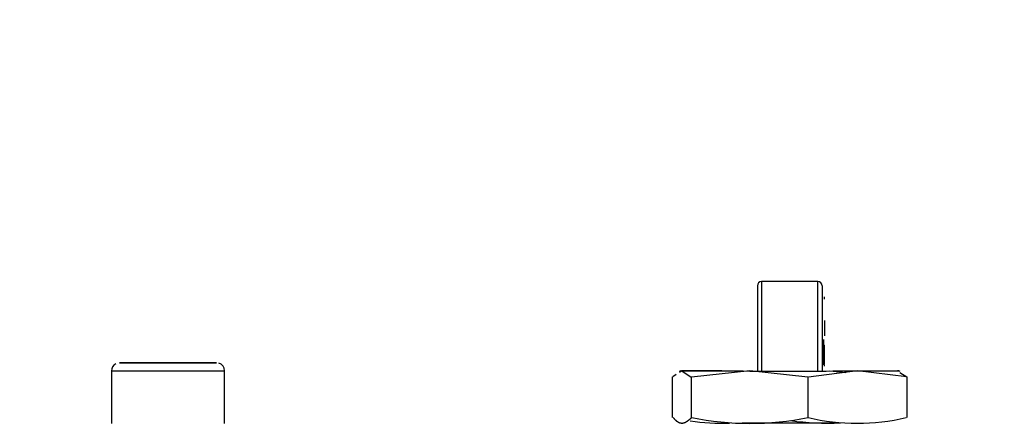
# Model space of a CAD drawing. Units: millimetres. Extents: x 0 to 408, y 0 to 202.
# Drawn here: x 230 to 244, y 141 to 147 of the extents above; entities that cross this region are included whole.
import ezdxf
from ezdxf.enums import TextEntityAlignment as Align
from ezdxf.lldxf.tags import DXFTag

# ---------------------------------------------------------------- set-up
doc = ezdxf.new("R2010")
doc.units = ezdxf.units.MM
doc.layers.add('24883000_TMC60_0', color=7, linetype='Continuous')
doc.layers.add('Predeterminado', color=7, linetype='Continuous')
doc.styles.add('SEACAD_Arial', font='arial.ttf')
tags = doc.linetypes.add('HIDDEN2', pattern=[4.7625, 3.175, -1.5875]).pattern_tags.tags
tags[6:7] = [DXFTag(74, 4), DXFTag(75, 0), DXFTag(340, '0'), DXFTag(46, 0.0), DXFTag(50, 0.0), DXFTag(44, 0.0), DXFTag(45, 0.0)]
tags[4:5] = [DXFTag(74, 4), DXFTag(75, 0), DXFTag(340, '0'), DXFTag(46, 0.0), DXFTag(50, 0.0), DXFTag(44, 0.0), DXFTag(45, 0.0)]
doc.dimstyles.new('SOLE', dxfattribs={"dimtxt": 2.6, "dimasz": 2.08, "dimexe": 1.3, "dimexo": 1.3, "dimgap": 0.65, "dimtad": 1, "dimlfac": 8.333333, "dimdsep": 46, "dimtxsty": 'SEACAD_Arial', "dimblk1": '_SE_FILLED', "dimblk2": '_SE_FILLED', "dimsah": 1, "dimcen": 1.3, "dimadec": 0, "dimazin": 0, "dimtfac": 0.7, "dimtdec": 3, "dimtmove": 0, "dimatfit": 3, "dimfxl": 1, "dimarcsym": 0})

# ---------------------------------------------------------------- blocks, each defined once
blk = doc.blocks.new('SE3')
at = {"layer": '24883000_TMC60_0', "color": 7, "linetype": 'HIDDEN2'}
for p, q in [((240.505, 143.469), (240.505, 142.205)), ((240.505, 143.469), (240.505, 142.207)), ((240.565, 143.529), (240.565, 142.205)), ((241.405, 143.529), (240.565, 143.529)), ((240.565, 143.529), (240.565, 142.205)), ((241.405, 142.205), (241.405, 143.529)), ((241.405, 142.205), (241.405, 143.529)), ((241.465, 143.469), (241.465, 142.237)), ((241.465, 143.469), (241.465, 142.205)), ((241.501, 143.27), (241.501, 143.306)), ((241.501, 142.953), (241.501, 142.725)), ((241.465, 142.327), (241.465, 142.304)), ((230.905, 142.203), (230.905, 141.423)), ((232.585, 141.423), (232.585, 142.203)), ((239.245, 141.511), (239.245, 142.117)), ((239.298, 142.148), (239.246, 142.114)), ((239.365, 142.203), (239.342, 142.195)), ((239.383, 142.203), (239.347, 142.18)), ((239.383, 142.203), (239.52, 142.112)), ((239.521, 142.115), (239.521, 141.51)), ((240.391, 142.202), (239.526, 142.112)), ((241.255, 142.111), (240.391, 142.202)), ((241.261, 141.509), (241.261, 142.114)), ((241.993, 142.202), (241.266, 142.111)), ((241.58, 142.205), (241.817, 142.18)), ((242.721, 142.113), (241.993, 142.202)), ((242.628, 142.195), (242.605, 142.203)), ((242.623, 142.18), (242.725, 142.113)), ((242.726, 142.115), (242.726, 141.51))]:
    blk.add_line(p, q, dxfattribs=at)
for centre, radius, start, end in [((240.565, 143.469), 0.06, 90, 180), ((241.405, 143.469), 0.06, 0, 90), ((240.677, 142.447), 0.816, 350.1561, 9.6377), ((231.021, 142.205), 0.116, 117.248, 180.6723), ((232.469, 142.207), 0.115, 358.2051, 73.7675), ((239.981, 144.545), 3.119, 261.2122, 271.9949), ((240.396, 145.806), 4.383, 258.5939, 281.3609), ((241.578, 145.81), 4.384, 262.3756, 272.0882), ((241.985, 144.542), 3.118, 256.5432, 283.5478)]:
    blk.add_arc(centre, radius, start, end, dxfattribs=at)
blk.add_ellipse((231.745, 142.323), major_axis=(0.72, 0), ratio=0.001, dxfattribs=at)
at = {"layer": '24883000_TMC60_0', "color": 7, "linetype": 'Continuous'}
blk.add_ellipse((231.745, 142.203), major_axis=(-0.84, 0), ratio=0.001, start_param=0, end_param=3.141808, dxfattribs=at)
at = {"layer": '24883000_TMC60_0', "color": 7, "linetype": 'HIDDEN2'}
for centre, major_axis, start_param, end_param in [((240.985, 142.203), (1.62, 0), 3.138845, 3.289398), ((240.985, 142.203), (1.62, 0), -4.040985, -3.27937), ((240.985, 142.203), (-1.62, 0), 0.147805, 1.195003), ((240.985, 142.203), (-1.62, 0), 1.195003, 2.2422), ((240.985, 142.203), (-1.62, 0), 2.2422, 3.289398), ((240.985, 141.423), (-1.491, 0), 4.230819, 5.207465)]:
    blk.add_ellipse(centre, major_axis=major_axis, ratio=0.001, start_param=start_param, end_param=end_param, dxfattribs=at)
for points, degree, knots in [([(241.481, 142.308), (241.501, 142.3), (241.501, 142.301), (241.501, 142.304), (241.501, 142.306), (241.501, 142.312), (241.501, 142.316), (241.501, 142.325), (241.501, 142.33), (241.501, 142.34), (241.501, 142.345), (241.501, 142.356), (241.501, 142.362), (241.501, 142.373), (241.501, 142.379), (241.501, 142.389), (241.501, 142.392), (241.501, 142.398), (241.501, 142.402), (241.501, 142.408), (241.501, 142.411), (241.501, 142.418), (241.501, 142.422), (241.501, 142.427), (241.501, 142.428), (241.501, 142.432), (241.501, 142.434), (241.501, 142.439), (241.501, 142.442), (241.501, 142.453), (241.501, 142.46), (241.501, 142.474), (241.501, 142.481), (241.501, 142.495), (241.501, 142.502), (241.501, 142.513), (241.501, 142.517), (241.501, 142.524), (241.501, 142.527), (241.501, 142.537), (241.501, 142.544), (241.501, 142.558), (241.501, 142.565), (241.501, 142.574), (241.501, 142.578), (241.501, 142.583), (241.501, 142.586), (241.481, 142.584)], 3, [0, 0, 0, 0, 0.024859, 0.024859, 0.056533, 0.056533, 0.119882, 0.119882, 0.18323, 0.18323, 0.246579, 0.246579, 0.309927, 0.309927, 0.373276, 0.373276, 0.40495, 0.40495, 0.436624, 0.436624, 0.468298, 0.468298, 0.499973, 0.499973, 0.51581, 0.51581, 0.531647, 0.531647, 0.563321, 0.563321, 0.626669, 0.626669, 0.690018, 0.690018, 0.753366, 0.753366, 0.785041, 0.785041, 0.816715, 0.816715, 0.880063, 0.880063, 0.943412, 0.943412, 0.975086, 0.975086, 1, 1, 1, 1]), ([(241.489, 142.672), (241.489, 142.672), (241.489, 142.672), (241.489, 142.671), (241.489, 142.67), (241.489, 142.667), (241.489, 142.664), (241.489, 142.661), (241.489, 142.656), (241.489, 142.651), (241.489, 142.644), (241.489, 142.638), (241.489, 142.63), (241.489, 142.622), (241.489, 142.614), (241.489, 142.605), (241.489, 142.596), (241.489, 142.587), (241.489, 142.582), (241.488, 142.582)], 3, [0.3211507, 0.3211507, 0.3211507, 0.3211507, 0.3353198, 0.3764433, 0.4174783, 0.4580876, 0.4989339, 0.539777, 0.5812916, 0.6233724, 0.6661904, 0.7090785, 0.7512712, 0.7929079, 0.8342318, 0.8753935, 0.916578, 0.958218, 0.9815599, 0.9815599, 0.9815599, 0.9815599]), ([(241.489, 142.427), (241.489, 142.425), (241.489, 142.423), (241.489, 142.418), (241.489, 142.414), (241.489, 142.407), (241.489, 142.404), (241.489, 142.397), (241.489, 142.393), (241.489, 142.386), (241.489, 142.383), (241.489, 142.373), (241.489, 142.367), (241.489, 142.355), (241.489, 142.349), (241.489, 142.337), (241.489, 142.331), (241.489, 142.321), (241.489, 142.316), (241.489, 142.307), (241.489, 142.302), (241.489, 142.296), (241.489, 142.294), (241.489, 142.292), (241.489, 142.291), (241.489, 142.292)], 3, [0.4848354, 0.4848354, 0.4848354, 0.4848354, 0.4999999, 0.4999999, 0.5316253, 0.5316253, 0.5632506, 0.5632506, 0.594876, 0.594876, 0.6265014, 0.6265014, 0.6897521, 0.6897521, 0.7530029, 0.7530029, 0.8162536, 0.8162536, 0.8795044, 0.8795044, 0.9427551, 0.9427551, 0.9743805, 0.9743805, 0.9864133, 0.9864133, 0.9864133, 0.9864133]), ([(241.501, 142.272), (241.501, 142.272), (241.501, 142.273), (241.501, 142.275), (241.501, 142.282), (241.501, 142.285), (241.501, 142.289), (241.501, 142.291), (241.494, 142.297)], 2, [0.687191, 0.687191, 0.687191, 0.75, 0.75, 0.875, 0.875, 0.9375, 0.9375, 0.9750793, 0.9750793, 0.9750793]), ([(239.529, 141.51), (239.482, 141.467), (239.45, 141.446), (239.416, 141.423), (239.383, 141.423), (239.35, 141.423), (239.316, 141.447), (239.284, 141.468), (239.255, 141.511)], 2, [0, 0, 0, 0.25, 0.25, 0.5, 0.5, 0.75, 0.75, 1, 1, 1])]:
    blk.add_open_spline(points, degree=degree, knots=knots, dxfattribs=at)
blk = doc.blocks.new('DMBLK4')
at = {"layer": 'Predeterminado', "linetype": 'Continuous'}
for points in [[(152.989, 95.974), (152.989, 96.667), (150.909, 96.321)], [(262.277, 95.974), (264.357, 96.321), (262.277, 96.667)]]:
    blk.add_hatch(color=7, dxfattribs=at).paths.add_polyline_path(points)
at = {"layer": 'Predeterminado', "color": 7, "linetype": 'Continuous'}
for p, q in [((150.909, 151.592), (150.909, 95.021)), ((264.357, 129.06), (264.357, 95.021)), ((264.357, 96.321), (150.909, 96.321))]:
    blk.add_line(p, q, dxfattribs=at)
at = {"layer": 'Predeterminado', "color": 7, "linetype": 'Continuous', "style": 'SEACAD_Arial'}
blk.add_text('945.4', height=2.6, dxfattribs=at).set_placement((203.055, 99.571), align=Align.TOP_LEFT)
blk = doc.blocks.new('_SE_FILLED')
at = {"color": 0}
blk.add_line((0, 0), (-1, 0), dxfattribs=at)
blk.add_solid([(0, 0), (-1, -0.1665), (-1, 0.1665), (0, 0)], dxfattribs=at)

msp = doc.modelspace()

# ---------------------------------------------------------------- block references
at = {"layer": 'Predeterminado'}
msp.add_blockref('SE3', (0, 0), dxfattribs=at)

# ---------------------------------------------------------------- dimensions: what is measured, and where the dimension line sits
at = {"layer": 'Predeterminado', "color": 7, "linetype": 'Continuous'}
dim = msp.add_linear_dim(base=(150.9088, 96.3208), p1=(264.357, 130.3599), p2=(150.9088, 152.8922), text='\\A1;<>', dimstyle='SOLE', dxfattribs=at)
dim.commit()
dim.dimension.update_dxf_attribs({"geometry": 'DMBLK4', "text_midpoint": (207.6329, 96.3208), "dimtype": 160})

doc.saveas('drawing.dxf')
